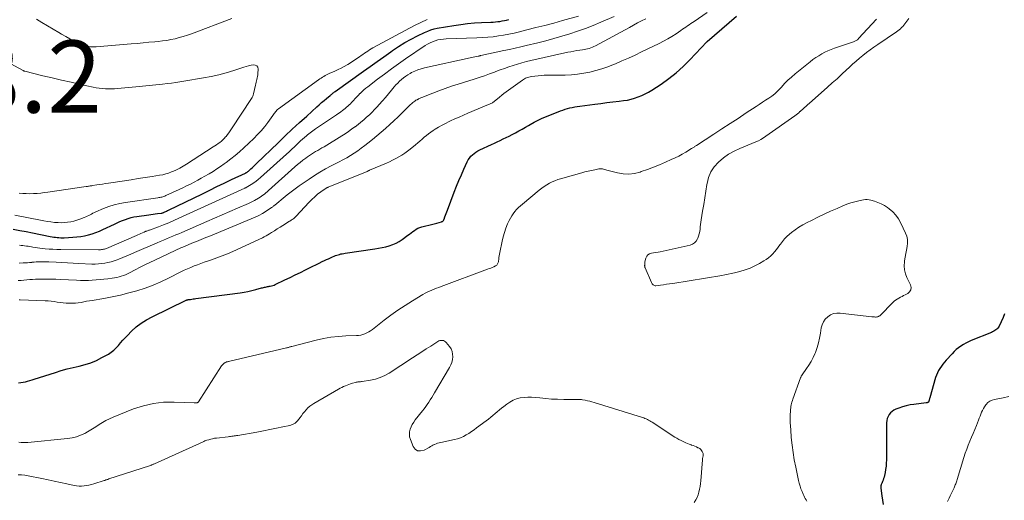
# Model space of a CAD drawing. Units: feet. Extents: x 2025000 to 2030027, y 565000 to 570000.
# Drawn here: x 2025254 to 2025527, y 565431 to 565565 of the extents above; entities that cross this region are included whole.
import ezdxf

# ---------------------------------------------------------------- set-up
doc = ezdxf.new("R2010")
doc.units = ezdxf.units.FT
doc.header["$LTSCALE"] = 100
doc.header["$MEASUREMENT"] = 0
for name, color, linetype, lineweight in [('CONTOUR INDEX', 32, 'Continuous', 25), ('CONTOUR INTERMEDIATE', 40, 'Continuous', 15), ('SPOT ELEVATION', 7, 'Continuous', 15)]:
    doc.layers.add(name, color=color, linetype=linetype, lineweight=lineweight)
doc.styles.add('slant', font='romans.shx', dxfattribs={"oblique": 14.999978})

msp = doc.modelspace()

# ---------------------------------------------------------------- linework, layer by layer
at = {"layer": 'CONTOUR INDEX', "flags": 128}
for points, elevation in [([(2025252.26, 565506.43), (2025254.04, 565506.07), (2025255.83, 565505.71), (2025257.61, 565505.36), (2025262.52, 565504.38), (2025263, 565504.29), (2025263.48, 565504.21), (2025263.96, 565504.14), (2025264.44, 565504.09), (2025264.93, 565504.05), (2025265.41, 565504.02), (2025265.9, 565504.02), (2025266.38, 565504.03), (2025268.82, 565504.15), (2025269.9, 565504.24), (2025270.97, 565504.37), (2025272.03, 565504.57), (2025273.08, 565504.82), (2025274.12, 565505.13), (2025275.15, 565505.48), (2025276.15, 565505.88), (2025277.14, 565506.32), (2025280.32, 565507.82), (2025281.07, 565508.16), (2025281.83, 565508.49), (2025282.59, 565508.8), (2025283.36, 565509.1), (2025284.14, 565509.36), (2025284.93, 565509.59), (2025285.73, 565509.77), (2025286.54, 565509.92), (2025289.82, 565510.41), (2025290.43, 565510.49), (2025291.04, 565510.58), (2025291.65, 565510.65), (2025292.27, 565510.72), (2025293.35, 565510.84), (2025293.42, 565510.85), (2025293.49, 565510.86), (2025293.57, 565510.88), (2025293.64, 565510.9), (2025293.71, 565510.92), (2025293.78, 565510.95), (2025293.85, 565510.97), (2025293.92, 565511), (2025294.29, 565511.18), (2025294.55, 565511.3), (2025294.8, 565511.42), (2025295.06, 565511.54), (2025295.31, 565511.66), (2025304.72, 565516.24), (2025306.74, 565517.22), (2025308.76, 565518.19), (2025310.79, 565519.16), (2025312.82, 565520.13), (2025316.63, 565521.94), (2025316.75, 565522), (2025316.88, 565522.07), (2025317, 565522.13), (2025317.12, 565522.21), (2025317.23, 565522.28), (2025317.35, 565522.36), (2025317.46, 565522.45), (2025317.56, 565522.54), (2025318.17, 565523.09), (2025318.57, 565523.46), (2025318.97, 565523.84), (2025319.37, 565524.22), (2025319.76, 565524.6), (2025325.72, 565530.37), (2025327.68, 565532.24), (2025329.65, 565534.1), (2025331.64, 565535.94), (2025333.64, 565537.77), (2025336.46, 565540.31), (2025337.12, 565540.9), (2025337.79, 565541.49), (2025338.46, 565542.07), (2025339.14, 565542.64), (2025340.16, 565543.49), (2025340.33, 565543.64), (2025340.5, 565543.78), (2025340.68, 565543.92), (2025340.85, 565544.05), (2025341.03, 565544.19), (2025341.21, 565544.32), (2025341.39, 565544.46), (2025341.57, 565544.59), (2025349.37, 565550.18), (2025351.26, 565551.53), (2025353.16, 565552.89), (2025355.05, 565554.24), (2025356.95, 565555.59), (2025357.44, 565555.94), (2025359.12, 565557.06), (2025360.83, 565558.13), (2025362.6, 565559.11), (2025364.39, 565560.04), (2025366.36, 565560.99), (2025367.21, 565561.35), (2025368.08, 565561.67), (2025368.97, 565561.92), (2025369.88, 565562.11), (2025374.45, 565562.9), (2025376.36, 565563.19), (2025378.28, 565563.43), (2025380.21, 565563.59), (2025382.14, 565563.7), (2025384.76, 565563.81), (2025385.39, 565563.84), (2025386.01, 565563.89), (2025386.63, 565563.96), (2025387.25, 565564.04), (2025387.87, 565564.14), (2025388.48, 565564.26), (2025389.09, 565564.39), (2025389.7, 565564.54)], 980), ([(2025253.74, 565463.76), (2025254.38, 565463.82), (2025255, 565463.93), (2025255.62, 565464.06), (2025256.24, 565464.23), (2025256.85, 565464.4), (2025257.47, 565464.58), (2025258.07, 565464.77), (2025263.93, 565466.65), (2025265.56, 565467.15), (2025267.2, 565467.61), (2025268.85, 565468.02), (2025270.52, 565468.4), (2025272.16, 565468.82), (2025273.76, 565469.34), (2025275.32, 565470), (2025276.83, 565470.76), (2025278.63, 565471.76), (2025279.42, 565472.26), (2025280.15, 565472.81), (2025280.81, 565473.45), (2025281.43, 565474.14), (2025282.02, 565474.87), (2025282.63, 565475.58), (2025283.27, 565476.26), (2025283.92, 565476.94), (2025285.09, 565478.1), (2025286.39, 565479.27), (2025287.76, 565480.35), (2025289.23, 565481.28), (2025290.76, 565482.12), (2025300.18, 565486.68), (2025300.25, 565486.71), (2025300.32, 565486.74), (2025300.4, 565486.77), (2025300.48, 565486.79), (2025300.56, 565486.81), (2025300.64, 565486.82), (2025300.71, 565486.84), (2025300.79, 565486.85), (2025301.38, 565486.93), (2025301.75, 565486.98), (2025302.12, 565487.03), (2025302.49, 565487.08), (2025302.86, 565487.13), (2025315.16, 565488.78), (2025316.26, 565488.95), (2025317.35, 565489.15), (2025318.44, 565489.38), (2025319.51, 565489.65), (2025321.13, 565490.08), (2025321.39, 565490.15), (2025321.66, 565490.22), (2025321.93, 565490.28), (2025322.2, 565490.34), (2025322.47, 565490.39), (2025322.74, 565490.45), (2025323.01, 565490.49), (2025323.28, 565490.54), (2025323.49, 565490.57), (2025323.86, 565490.64), (2025324.23, 565490.74), (2025324.59, 565490.86), (2025324.94, 565491.01), (2025327.61, 565492.3), (2025329.05, 565492.99), (2025330.48, 565493.69), (2025331.91, 565494.4), (2025333.34, 565495.12), (2025334.44, 565495.67), (2025335.31, 565496.11), (2025336.19, 565496.54), (2025337.07, 565496.96), (2025337.95, 565497.38), (2025338.59, 565497.68), (2025339.15, 565497.95), (2025339.72, 565498.21), (2025340.29, 565498.46), (2025340.85, 565498.71), (2025341.27, 565498.9), (2025341.63, 565499.05), (2025342, 565499.19), (2025342.38, 565499.31), (2025342.75, 565499.41), (2025343.14, 565499.51), (2025343.52, 565499.59), (2025343.91, 565499.66), (2025344.29, 565499.73), (2025352.58, 565500.94), (2025353.59, 565501.11), (2025354.58, 565501.31), (2025355.57, 565501.54), (2025356.56, 565501.8), (2025357.51, 565502.13), (2025358.44, 565502.53), (2025359.32, 565503.01), (2025360.16, 565503.57), (2025361.74, 565504.72), (2025362.2, 565505.05), (2025362.65, 565505.39), (2025363.1, 565505.72), (2025363.55, 565506.07), (2025364.01, 565506.38), (2025364.49, 565506.64), (2025365, 565506.85), (2025365.54, 565507.01), (2025366.73, 565507.29), (2025367.5, 565507.47), (2025368.26, 565507.66), (2025369.03, 565507.87), (2025369.79, 565508.08), (2025371.03, 565508.43), (2025371.16, 565508.48), (2025371.29, 565508.55), (2025371.4, 565508.63), (2025371.5, 565508.73), (2025371.59, 565508.84), (2025371.67, 565508.96), (2025371.73, 565509.08), (2025371.78, 565509.21), (2025372.01, 565509.86), (2025372.18, 565510.32), (2025372.34, 565510.78), (2025372.51, 565511.24), (2025372.68, 565511.7), (2025374.58, 565516.67), (2025375.21, 565518.28), (2025375.87, 565519.88), (2025376.55, 565521.47), (2025377.26, 565523.05), (2025378.19, 565525.08), (2025378.48, 565525.62), (2025378.8, 565526.13), (2025379.19, 565526.6), (2025379.61, 565527.04), (2025380.08, 565527.43), (2025380.58, 565527.79), (2025381.1, 565528.11), (2025381.64, 565528.39), (2025384.88, 565529.89), (2025385.7, 565530.27), (2025386.52, 565530.65), (2025387.34, 565531.03), (2025388.16, 565531.41), (2025388.98, 565531.8), (2025389.79, 565532.2), (2025390.6, 565532.62), (2025391.4, 565533.04), (2025391.61, 565533.16), (2025392.51, 565533.66), (2025393.41, 565534.16), (2025394.3, 565534.67), (2025395.19, 565535.19), (2025395.61, 565535.43), (2025396.72, 565536.04), (2025397.84, 565536.62), (2025398.99, 565537.15), (2025400.15, 565537.65), (2025404.04, 565539.2), (2025404.68, 565539.44), (2025405.33, 565539.66), (2025405.99, 565539.86), (2025406.66, 565540.04), (2025407.33, 565540.19), (2025408.01, 565540.33), (2025408.69, 565540.44), (2025409.37, 565540.54), (2025413.56, 565541.08), (2025415.24, 565541.29), (2025416.92, 565541.5), (2025418.6, 565541.71), (2025420.28, 565541.91), (2025421.55, 565542.06), (2025422.59, 565542.22), (2025423.62, 565542.43), (2025424.62, 565542.72), (2025425.62, 565543.06), (2025426.59, 565543.46), (2025427.54, 565543.9), (2025428.45, 565544.41), (2025429.35, 565544.95), (2025431.97, 565546.66), (2025434.11, 565548.16), (2025436.16, 565549.76), (2025438.09, 565551.5), (2025439.94, 565553.33), (2025444.65, 565558.36), (2025444.72, 565558.44), (2025452.88, 565565.52)], 1000), ([(2025527.25, 565482.92), (2025526.83, 565481.86), (2025525.72, 565479.51), (2025525.55, 565479.2), (2025525.35, 565478.91), (2025525.1, 565478.66), (2025524.83, 565478.44), (2025524.53, 565478.24), (2025524.22, 565478.06), (2025523.9, 565477.89), (2025523.57, 565477.75), (2025517.99, 565475.49), (2025517.24, 565475.16), (2025516.51, 565474.81), (2025515.8, 565474.41), (2025515.11, 565473.98), (2025514.44, 565473.5), (2025513.81, 565473), (2025513.21, 565472.44), (2025512.65, 565471.85), (2025511.05, 565470.05), (2025510.58, 565469.51), (2025510.14, 565468.95), (2025509.71, 565468.38), (2025509.3, 565467.79), (2025508.93, 565467.18), (2025508.61, 565466.55), (2025508.34, 565465.9), (2025508.11, 565465.22), (2025506.48, 565459.61), (2025506.43, 565459.44), (2025506.38, 565459.27), (2025506.33, 565459.09), (2025506.29, 565458.92), (2025506.23, 565458.71), (2025506.21, 565458.64), (2025506.19, 565458.57), (2025506.16, 565458.51), (2025506.12, 565458.45), (2025506.08, 565458.4), (2025506.03, 565458.35), (2025505.97, 565458.32), (2025505.91, 565458.29), (2025505.87, 565458.27), (2025505.78, 565458.24), (2025505.7, 565458.22), (2025505.61, 565458.2), (2025505.52, 565458.19), (2025502.07, 565457.78), (2025501.01, 565457.62), (2025499.97, 565457.41), (2025498.94, 565457.11), (2025497.93, 565456.77), (2025497.09, 565456.46), (2025496.55, 565456.19), (2025496.04, 565455.86), (2025495.61, 565455.45), (2025495.22, 565454.98), (2025494.92, 565454.45), (2025494.69, 565453.89), (2025494.57, 565453.31), (2025494.51, 565452.7), (2025494.45, 565442.37), (2025494.42, 565441.49), (2025494.35, 565440.63), (2025494.23, 565439.76), (2025494.08, 565438.9), (2025493.91, 565438.06), (2025493.8, 565437.63), (2025493.68, 565437.21), (2025493.53, 565436.79), (2025493.36, 565436.38), (2025493.14, 565435.88), (2025493.07, 565435.73), (2025493.02, 565435.57), (2025492.97, 565435.41), (2025492.93, 565435.25), (2025492.9, 565435.08), (2025492.89, 565434.92), (2025492.89, 565434.75), (2025492.9, 565434.59), (2025493.2, 565432.45), (2025493.37, 565431.22), (2025493.56, 565429.98)], 1000)]:
    msp.add_lwpolyline(points, dxfattribs=dict(at, elevation=elevation))
at = {"layer": 'CONTOUR INTERMEDIATE', "flags": 128}
for points, elevation in [([(2025253.88, 565486.83), (2025254.15, 565486.83), (2025261.14, 565486.55), (2025261.98, 565486.5), (2025262.81, 565486.43), (2025263.63, 565486.32), (2025264.46, 565486.19), (2025265.28, 565486.06), (2025266.11, 565485.96), (2025266.93, 565485.89), (2025267.77, 565485.84), (2025267.91, 565485.84), (2025268.7, 565485.84), (2025269.49, 565485.87), (2025270.27, 565485.96), (2025271.05, 565486.09), (2025271.82, 565486.23), (2025272.6, 565486.38), (2025273.38, 565486.52), (2025274.16, 565486.65), (2025277.36, 565487.18), (2025279.69, 565487.62), (2025282, 565488.11), (2025284.3, 565488.69), (2025286.57, 565489.33), (2025288.82, 565490.07), (2025291.04, 565490.89), (2025293.21, 565491.82), (2025295.35, 565492.82), (2025298.78, 565494.54), (2025299.67, 565494.98), (2025300.57, 565495.4), (2025301.48, 565495.8), (2025302.4, 565496.18), (2025303.33, 565496.54), (2025304.26, 565496.89), (2025305.2, 565497.22), (2025306.14, 565497.54), (2025307.25, 565497.9), (2025308.75, 565498.41), (2025310.22, 565498.96), (2025311.68, 565499.56), (2025313.13, 565500.2), (2025321.39, 565504.02), (2025321.89, 565504.26), (2025322.37, 565504.52), (2025322.85, 565504.79), (2025323.32, 565505.08), (2025323.93, 565505.48), (2025324.7, 565505.97), (2025325.47, 565506.46), (2025326.25, 565506.95), (2025327.02, 565507.43), (2025328.9, 565508.59), (2025329.14, 565508.74), (2025329.37, 565508.89), (2025329.6, 565509.04), (2025329.83, 565509.2), (2025330.06, 565509.36), (2025330.27, 565509.53), (2025330.48, 565509.72), (2025330.67, 565509.91), (2025334.33, 565513.9), (2025335.08, 565514.66), (2025335.86, 565515.39), (2025336.69, 565516.07), (2025337.55, 565516.71), (2025339.06, 565517.75), (2025339.2, 565517.83), (2025339.33, 565517.91), (2025339.48, 565517.98), (2025339.62, 565518.05), (2025350.45, 565522.38), (2025350.55, 565522.44), (2025350.74, 565522.56), (2025350.82, 565522.61), (2025350.9, 565522.66), (2025350.98, 565522.7), (2025351.07, 565522.74), (2025355.74, 565524.72), (2025356.62, 565525.11), (2025357.49, 565525.52), (2025358.35, 565525.96), (2025359.2, 565526.42), (2025360.03, 565526.92), (2025360.84, 565527.44), (2025361.62, 565528.01), (2025362.38, 565528.6), (2025363.86, 565529.81), (2025364.47, 565530.31), (2025365.07, 565530.82), (2025365.67, 565531.34), (2025366.26, 565531.87), (2025366.86, 565532.38), (2025367.47, 565532.88), (2025368.11, 565533.34), (2025368.77, 565533.78), (2025369.29, 565534.11), (2025370.22, 565534.68), (2025371.18, 565535.23), (2025372.15, 565535.74), (2025373.13, 565536.22), (2025373.54, 565536.41), (2025374.75, 565536.96), (2025375.96, 565537.5), (2025377.17, 565538.03), (2025378.39, 565538.55), (2025384.1, 565540.94), (2025384.32, 565541.04), (2025384.54, 565541.14), (2025384.75, 565541.25), (2025384.96, 565541.36), (2025385.16, 565541.48), (2025385.36, 565541.61), (2025385.56, 565541.75), (2025385.74, 565541.9), (2025386.56, 565542.57), (2025387.15, 565543.05), (2025387.75, 565543.53), (2025388.36, 565543.99), (2025388.98, 565544.45), (2025393.51, 565547.74), (2025393.78, 565547.92), (2025394.06, 565548.09), (2025394.35, 565548.24), (2025394.66, 565548.37), (2025394.97, 565548.48), (2025395.28, 565548.58), (2025395.6, 565548.65), (2025395.93, 565548.71), (2025396.97, 565548.86), (2025397.82, 565548.96), (2025398.67, 565549.04), (2025399.53, 565549.09), (2025400.38, 565549.11), (2025405.37, 565549.15), (2025407.09, 565549.23), (2025408.81, 565549.37), (2025410.52, 565549.63), (2025412.21, 565549.96), (2025413.89, 565550.39), (2025415.55, 565550.88), (2025417.18, 565551.45), (2025418.79, 565552.08), (2025419.27, 565552.28), (2025421.1, 565553.06), (2025422.92, 565553.86), (2025424.73, 565554.7), (2025426.52, 565555.55), (2025431.4, 565557.9), (2025432.61, 565558.52), (2025433.8, 565559.17), (2025434.96, 565559.88), (2025436.1, 565560.62), (2025437.42, 565561.52), (2025437.89, 565561.84), (2025438.35, 565562.15), (2025438.81, 565562.46), (2025439.28, 565562.78), (2025439.75, 565563.09), (2025440.21, 565563.4), (2025440.67, 565563.71), (2025441.14, 565564.03), (2025444.72, 565566.49)], 996), ([(2025252.73, 565510.25), (2025259.8, 565508.89), (2025260.77, 565508.71), (2025261.73, 565508.55), (2025262.7, 565508.41), (2025263.67, 565508.29), (2025263.89, 565508.26), (2025264.75, 565508.2), (2025265.61, 565508.17), (2025266.47, 565508.22), (2025267.33, 565508.32), (2025268.19, 565508.47), (2025269.03, 565508.66), (2025269.86, 565508.9), (2025270.68, 565509.17), (2025271.94, 565509.64), (2025272.36, 565509.8), (2025272.77, 565509.98), (2025273.17, 565510.17), (2025273.56, 565510.38), (2025273.95, 565510.59), (2025274.35, 565510.79), (2025274.75, 565510.98), (2025275.16, 565511.17), (2025277.27, 565512.09), (2025278.75, 565512.67), (2025280.25, 565513.17), (2025281.79, 565513.54), (2025283.35, 565513.83), (2025292.34, 565515.09), (2025292.62, 565515.14), (2025292.91, 565515.19), (2025293.19, 565515.25), (2025293.47, 565515.31), (2025293.75, 565515.39), (2025294.02, 565515.48), (2025294.29, 565515.58), (2025294.56, 565515.7), (2025298.28, 565517.41), (2025299.32, 565517.89), (2025300.35, 565518.39), (2025301.38, 565518.9), (2025302.4, 565519.41), (2025303.41, 565519.95), (2025304.42, 565520.5), (2025305.41, 565521.06), (2025306.4, 565521.64), (2025306.6, 565521.76), (2025307.67, 565522.42), (2025308.73, 565523.11), (2025309.77, 565523.81), (2025310.8, 565524.54), (2025311.32, 565524.92), (2025312.58, 565525.87), (2025313.81, 565526.86), (2025315.01, 565527.88), (2025316.18, 565528.94), (2025318.99, 565531.57), (2025320.04, 565532.61), (2025321.05, 565533.7), (2025321.99, 565534.84), (2025322.89, 565536.02), (2025324.26, 565537.96), (2025324.44, 565538.2), (2025324.61, 565538.44), (2025324.79, 565538.68), (2025324.98, 565538.92), (2025325.17, 565539.15), (2025325.37, 565539.36), (2025325.59, 565539.56), (2025325.83, 565539.74), (2025336.95, 565547.83), (2025337.3, 565548.07), (2025337.66, 565548.32), (2025338.02, 565548.55), (2025338.38, 565548.78), (2025338.75, 565548.99), (2025339.12, 565549.2), (2025339.51, 565549.39), (2025339.9, 565549.57), (2025341.47, 565550.25), (2025342.34, 565550.65), (2025343.19, 565551.06), (2025344.03, 565551.51), (2025344.86, 565551.99), (2025345.08, 565552.11), (2025345.79, 565552.54), (2025346.49, 565552.99), (2025347.18, 565553.44), (2025347.86, 565553.91), (2025348.32, 565554.23), (2025348.77, 565554.55), (2025349.22, 565554.87), (2025349.67, 565555.18), (2025350.13, 565555.5), (2025350.58, 565555.8), (2025351.05, 565556.1), (2025351.52, 565556.38), (2025352.01, 565556.65), (2025363.57, 565562.86), (2025365.33, 565563.75), (2025367.11, 565564.59)], 976), ([(2025253.64, 565492.14), (2025254.44, 565492.19), (2025255.23, 565492.25), (2025256.02, 565492.33), (2025256.81, 565492.4), (2025257.6, 565492.45), (2025258.4, 565492.49), (2025259.19, 565492.51), (2025260.19, 565492.53), (2025261.49, 565492.54), (2025262.78, 565492.53), (2025264.07, 565492.5), (2025265.37, 565492.45), (2025269.84, 565492.23), (2025270.93, 565492.19), (2025272.01, 565492.18), (2025273.09, 565492.2), (2025274.17, 565492.24), (2025275.25, 565492.31), (2025276.33, 565492.4), (2025277.41, 565492.51), (2025278.49, 565492.64), (2025279.73, 565492.8), (2025280.36, 565492.9), (2025280.97, 565493.02), (2025281.59, 565493.17), (2025282.2, 565493.34), (2025282.79, 565493.54), (2025283.38, 565493.76), (2025283.96, 565494.02), (2025284.52, 565494.3), (2025286.08, 565495.13), (2025287.42, 565495.83), (2025288.77, 565496.51), (2025290.13, 565497.18), (2025291.5, 565497.83), (2025297.18, 565500.5), (2025297.53, 565500.66), (2025297.87, 565500.82), (2025298.22, 565500.97), (2025298.57, 565501.13), (2025298.92, 565501.28), (2025299.27, 565501.43), (2025299.62, 565501.57), (2025299.98, 565501.72), (2025301.83, 565502.48), (2025303.12, 565503), (2025304.4, 565503.52), (2025305.68, 565504.05), (2025306.96, 565504.58), (2025318.26, 565509.22), (2025319.32, 565509.69), (2025320.36, 565510.2), (2025321.37, 565510.76), (2025322.36, 565511.37), (2025323.93, 565512.38), (2025324.12, 565512.51), (2025324.3, 565512.64), (2025324.48, 565512.78), (2025324.65, 565512.92), (2025324.82, 565513.07), (2025325, 565513.22), (2025325.17, 565513.37), (2025325.34, 565513.51), (2025327.13, 565515.03), (2025328.21, 565515.92), (2025329.31, 565516.79), (2025330.44, 565517.62), (2025331.58, 565518.43), (2025334.29, 565520.29), (2025335.8, 565521.27), (2025337.33, 565522.22), (2025338.89, 565523.1), (2025340.48, 565523.95), (2025341.53, 565524.48), (2025342.61, 565525.04), (2025343.68, 565525.61), (2025344.74, 565526.2), (2025345.78, 565526.81), (2025346.81, 565527.45), (2025347.82, 565528.12), (2025348.8, 565528.83), (2025349.76, 565529.57), (2025350.63, 565530.27), (2025351.86, 565531.27), (2025353.09, 565532.28), (2025354.29, 565533.31), (2025355.49, 565534.35), (2025356.67, 565535.41), (2025357.85, 565536.48), (2025359, 565537.57), (2025360.14, 565538.68), (2025362.46, 565540.94), (2025362.68, 565541.15), (2025362.9, 565541.35), (2025363.13, 565541.54), (2025363.36, 565541.72), (2025363.64, 565541.94), (2025363.74, 565542.01), (2025363.84, 565542.08), (2025363.94, 565542.14), (2025364.05, 565542.19), (2025364.16, 565542.24), (2025364.27, 565542.29), (2025364.38, 565542.35), (2025364.48, 565542.4), (2025364.7, 565542.51), (2025364.92, 565542.61), (2025365.13, 565542.71), (2025365.35, 565542.81), (2025365.57, 565542.9), (2025368.6, 565544.13), (2025370.34, 565544.81), (2025372.09, 565545.46), (2025373.86, 565546.07), (2025375.64, 565546.64), (2025380.12, 565548.02), (2025381.53, 565548.48), (2025382.93, 565548.95), (2025384.32, 565549.45), (2025385.71, 565549.97), (2025386.08, 565550.11), (2025387.28, 565550.56), (2025388.48, 565551), (2025389.7, 565551.42), (2025390.91, 565551.83), (2025392.14, 565552.21), (2025393.37, 565552.57), (2025394.61, 565552.89), (2025395.86, 565553.18), (2025406.1, 565555.46), (2025406.92, 565555.63), (2025407.76, 565555.79), (2025408.59, 565555.93), (2025409.43, 565556.06), (2025410.18, 565556.16), (2025410.64, 565556.23), (2025411.1, 565556.32), (2025411.56, 565556.42), (2025412.01, 565556.54), (2025412.46, 565556.68), (2025412.89, 565556.84), (2025413.32, 565557.03), (2025413.74, 565557.24), (2025423.15, 565562.38), (2025424.28, 565562.99), (2025425.42, 565563.59), (2025426.56, 565564.19), (2025427.7, 565564.78)], 992), ([(2025253.82, 565447.33), (2025254.42, 565447.26), (2025255.03, 565447.22), (2025255.64, 565447.23), (2025256.25, 565447.26), (2025267.33, 565448.31), (2025268.57, 565448.51), (2025269.77, 565448.79), (2025270.93, 565449.21), (2025272.06, 565449.73), (2025272.34, 565449.88), (2025273.3, 565450.41), (2025274.25, 565450.97), (2025275.18, 565451.56), (2025276.1, 565452.17), (2025277.02, 565452.77), (2025277.97, 565453.32), (2025278.95, 565453.81), (2025279.96, 565454.25), (2025285.65, 565456.53), (2025288.37, 565457.42), (2025291.14, 565458.07), (2025293.97, 565458.37), (2025296.84, 565458.43), (2025302.4, 565458.18), (2025302.52, 565458.18), (2025302.63, 565458.18), (2025302.75, 565458.18), (2025302.86, 565458.19), (2025302.92, 565458.2), (2025303.01, 565458.2), (2025303.09, 565458.22), (2025303.17, 565458.24), (2025303.25, 565458.26), (2025303.37, 565458.3), (2025303.39, 565458.31), (2025303.41, 565458.32), (2025303.43, 565458.33), (2025303.45, 565458.34), (2025303.53, 565458.4), (2025303.55, 565458.42), (2025303.57, 565458.43), (2025303.58, 565458.45), (2025303.6, 565458.47), (2025310.06, 565468.44), (2025310.21, 565468.65), (2025310.37, 565468.85), (2025310.56, 565469.03), (2025310.76, 565469.2), (2025310.95, 565469.34), (2025311.06, 565469.42), (2025311.18, 565469.48), (2025311.31, 565469.53), (2025311.44, 565469.57), (2025311.58, 565469.6), (2025311.71, 565469.62), (2025311.85, 565469.66), (2025311.98, 565469.69), (2025328.04, 565473.46), (2025328.23, 565473.51), (2025328.42, 565473.55), (2025328.6, 565473.61), (2025328.79, 565473.66), (2025328.98, 565473.71), (2025329.16, 565473.77), (2025329.35, 565473.82), (2025329.54, 565473.87), (2025336.31, 565475.6), (2025338.33, 565476.04), (2025340.37, 565476.4), (2025342.43, 565476.63), (2025344.5, 565476.77), (2025347.44, 565476.87), (2025348.04, 565476.92), (2025348.63, 565477.01), (2025349.21, 565477.17), (2025349.78, 565477.36), (2025350.33, 565477.61), (2025350.87, 565477.88), (2025351.38, 565478.21), (2025351.87, 565478.56), (2025355.12, 565481.13), (2025357.02, 565482.57), (2025358.96, 565483.95), (2025360.95, 565485.26), (2025362.98, 565486.52), (2025365.89, 565488.26), (2025366.49, 565488.6), (2025367.1, 565488.92), (2025367.73, 565489.21), (2025368.36, 565489.49), (2025369, 565489.74), (2025369.65, 565490), (2025370.29, 565490.25), (2025370.94, 565490.49), (2025383.8, 565495.27), (2025384.24, 565495.44), (2025384.68, 565495.61), (2025385.12, 565495.79), (2025385.55, 565495.98), (2025386.02, 565496.19), (2025386.2, 565496.29), (2025386.36, 565496.41), (2025386.49, 565496.56), (2025386.6, 565496.74), (2025386.69, 565496.93), (2025386.76, 565497.13), (2025386.81, 565497.33), (2025386.85, 565497.54), (2025386.92, 565498.06), (2025386.99, 565498.53), (2025387.07, 565499), (2025387.15, 565499.47), (2025387.24, 565499.93), (2025387.85, 565503.07), (2025388.14, 565504.29), (2025388.48, 565505.5), (2025388.9, 565506.67), (2025389.38, 565507.83), (2025389.81, 565508.76), (2025390.14, 565509.42), (2025390.51, 565510.06), (2025390.93, 565510.67), (2025391.39, 565511.26), (2025391.89, 565511.82), (2025392.4, 565512.36), (2025392.94, 565512.87), (2025393.5, 565513.37), (2025398.16, 565517.25), (2025398.83, 565517.77), (2025399.51, 565518.26), (2025400.22, 565518.71), (2025400.96, 565519.13), (2025401.71, 565519.5), (2025402.48, 565519.84), (2025403.27, 565520.13), (2025404.08, 565520.38), (2025409.94, 565522.02), (2025410.83, 565522.26), (2025411.73, 565522.49), (2025412.64, 565522.69), (2025413.55, 565522.88), (2025414.72, 565523.11), (2025415.04, 565523.15), (2025415.36, 565523.15), (2025415.68, 565523.1), (2025415.99, 565523.02), (2025416.3, 565522.92), (2025416.62, 565522.81), (2025416.93, 565522.72), (2025417.25, 565522.64), (2025419.82, 565521.99), (2025421.41, 565521.73), (2025423, 565521.65), (2025424.58, 565521.86), (2025426.15, 565522.25), (2025426.44, 565522.35), (2025428.15, 565522.96), (2025429.84, 565523.6), (2025431.51, 565524.28), (2025433.18, 565524.99), (2025434.79, 565525.7), (2025435.82, 565526.17), (2025436.83, 565526.67), (2025437.83, 565527.21), (2025438.81, 565527.77), (2025440.41, 565528.73), (2025440.58, 565528.83), (2025440.76, 565528.95), (2025440.92, 565529.06), (2025441.09, 565529.18), (2025441.26, 565529.3), (2025441.43, 565529.42), (2025441.6, 565529.53), (2025441.77, 565529.64), (2025446.58, 565532.74), (2025448.84, 565534.19), (2025451.1, 565535.66), (2025453.34, 565537.13), (2025455.59, 565538.62), (2025458.32, 565540.43), (2025459.19, 565541.01), (2025460.07, 565541.58), (2025460.95, 565542.15), (2025461.84, 565542.72), (2025462.69, 565543.32), (2025463.51, 565543.96), (2025464.27, 565544.67), (2025464.99, 565545.43), (2025465.34, 565545.82), (2025466.22, 565546.78), (2025467.14, 565547.71), (2025468.11, 565548.59), (2025469.1, 565549.44), (2025473.31, 565552.84), (2025474.07, 565553.43), (2025474.86, 565553.99), (2025475.67, 565554.52), (2025476.5, 565555.02), (2025477.36, 565555.48), (2025478.23, 565555.9), (2025479.12, 565556.27), (2025480.03, 565556.61), (2025485.31, 565558.4), (2025485.51, 565558.47), (2025485.7, 565558.55), (2025485.9, 565558.64), (2025486.09, 565558.73), (2025486.27, 565558.84), (2025486.44, 565558.96), (2025486.6, 565559.1), (2025486.75, 565559.24), (2025491.73, 565564.66)], 1004), ([(2025253.86, 565496.95), (2025254.96, 565497.01), (2025255.57, 565497.04), (2025256.18, 565497.08), (2025256.78, 565497.14), (2025257.39, 565497.19), (2025257.42, 565497.2), (2025258.01, 565497.25), (2025258.6, 565497.29), (2025259.2, 565497.32), (2025259.79, 565497.34), (2025260.38, 565497.34), (2025260.97, 565497.34), (2025261.57, 565497.32), (2025262.16, 565497.3), (2025264.12, 565497.2), (2025265.69, 565497.12), (2025267.26, 565497.04), (2025268.83, 565496.97), (2025270.4, 565496.89), (2025274.09, 565496.73), (2025274.98, 565496.72), (2025275.87, 565496.74), (2025276.75, 565496.83), (2025277.63, 565496.95), (2025278.5, 565497.13), (2025279.37, 565497.34), (2025280.21, 565497.6), (2025281.05, 565497.9), (2025281.58, 565498.11), (2025282.67, 565498.55), (2025283.75, 565498.99), (2025284.84, 565499.44), (2025285.92, 565499.9), (2025292.19, 565502.59), (2025293.04, 565502.96), (2025293.9, 565503.33), (2025294.76, 565503.69), (2025295.62, 565504.05), (2025296.48, 565504.41), (2025297.34, 565504.78), (2025298.2, 565505.14), (2025299.05, 565505.51), (2025305.99, 565508.52), (2025308.1, 565509.43), (2025310.21, 565510.34), (2025312.31, 565511.26), (2025314.41, 565512.18), (2025317.51, 565513.54), (2025318.06, 565513.79), (2025318.61, 565514.05), (2025319.14, 565514.33), (2025319.67, 565514.62), (2025319.85, 565514.72), (2025320.28, 565514.98), (2025320.7, 565515.24), (2025321.11, 565515.53), (2025321.51, 565515.82), (2025321.91, 565516.13), (2025322.3, 565516.45), (2025322.68, 565516.77), (2025323.05, 565517.1), (2025330.35, 565523.65), (2025331.09, 565524.29), (2025331.84, 565524.92), (2025332.6, 565525.52), (2025333.38, 565526.11), (2025333.86, 565526.47), (2025334.41, 565526.86), (2025334.97, 565527.23), (2025335.55, 565527.58), (2025336.13, 565527.92), (2025336.72, 565528.25), (2025337.31, 565528.58), (2025337.89, 565528.93), (2025338.47, 565529.27), (2025343.41, 565532.3), (2025344.33, 565532.88), (2025345.24, 565533.48), (2025346.12, 565534.11), (2025347, 565534.75), (2025347.09, 565534.82), (2025347.9, 565535.45), (2025348.71, 565536.1), (2025349.5, 565536.76), (2025350.28, 565537.44), (2025351.04, 565538.14), (2025351.78, 565538.86), (2025352.5, 565539.6), (2025353.2, 565540.35), (2025353.76, 565540.97), (2025354.63, 565541.95), (2025355.49, 565542.94), (2025356.34, 565543.94), (2025357.18, 565544.95), (2025357.92, 565545.85), (2025358.4, 565546.4), (2025358.9, 565546.94), (2025359.42, 565547.45), (2025359.96, 565547.95), (2025360.53, 565548.41), (2025361.12, 565548.85), (2025361.74, 565549.24), (2025362.38, 565549.61), (2025362.76, 565549.81), (2025363.61, 565550.22), (2025364.48, 565550.58), (2025365.38, 565550.87), (2025366.29, 565551.11), (2025379.03, 565553.94), (2025379.44, 565554.03), (2025379.85, 565554.11), (2025380.26, 565554.2), (2025380.67, 565554.28), (2025381.34, 565554.41), (2025381.42, 565554.43), (2025381.5, 565554.44), (2025381.58, 565554.46), (2025381.66, 565554.48), (2025381.73, 565554.49), (2025381.81, 565554.51), (2025381.89, 565554.53), (2025381.97, 565554.54), (2025388.34, 565555.91), (2025389.9, 565556.25), (2025391.46, 565556.6), (2025393.02, 565556.96), (2025394.57, 565557.33), (2025397.75, 565558.1), (2025399.98, 565558.66), (2025402.2, 565559.25), (2025404.4, 565559.89), (2025406.6, 565560.56), (2025408.78, 565561.29), (2025410.94, 565562.05), (2025413.08, 565562.89), (2025415.21, 565563.77), (2025418.9, 565565.36)], 988), ([(2025253.97, 565501.96), (2025254.45, 565501.91), (2025254.93, 565501.85), (2025255.4, 565501.79), (2025255.88, 565501.72), (2025256.35, 565501.65), (2025256.82, 565501.57), (2025257.3, 565501.48), (2025257.66, 565501.41), (2025258.32, 565501.3), (2025258.98, 565501.2), (2025259.64, 565501.12), (2025260.3, 565501.05), (2025261.12, 565500.97), (2025262.19, 565500.88), (2025263.26, 565500.82), (2025264.33, 565500.77), (2025265.41, 565500.75), (2025275.94, 565500.66), (2025276.22, 565500.67), (2025276.49, 565500.68), (2025276.76, 565500.71), (2025277.03, 565500.75), (2025277.3, 565500.81), (2025277.56, 565500.87), (2025277.82, 565500.96), (2025278.08, 565501.06), (2025286.4, 565504.64), (2025286.82, 565504.82), (2025287.23, 565505), (2025287.65, 565505.18), (2025288.06, 565505.37), (2025288.52, 565505.58), (2025288.7, 565505.66), (2025288.89, 565505.73), (2025289.07, 565505.81), (2025289.26, 565505.88), (2025289.45, 565505.95), (2025289.64, 565506.02), (2025289.83, 565506.09), (2025290.02, 565506.15), (2025292.52, 565507.07), (2025293.96, 565507.61), (2025295.39, 565508.17), (2025296.8, 565508.77), (2025298.2, 565509.4), (2025316.5, 565517.8), (2025316.55, 565517.82), (2025316.61, 565517.85), (2025316.66, 565517.87), (2025316.72, 565517.9), (2025316.83, 565517.95), (2025316.88, 565517.98), (2025318.26, 565518.8), (2025318.94, 565519.23), (2025319.6, 565519.69), (2025320.22, 565520.18), (2025320.83, 565520.7), (2025328, 565527.2), (2025328.75, 565527.89), (2025329.5, 565528.58), (2025330.24, 565529.27), (2025330.98, 565529.97), (2025331.39, 565530.37), (2025331.93, 565530.87), (2025332.47, 565531.36), (2025333.02, 565531.84), (2025333.59, 565532.31), (2025333.9, 565532.56), (2025334.63, 565533.14), (2025335.37, 565533.71), (2025336.13, 565534.25), (2025336.9, 565534.78), (2025341.89, 565538.11), (2025342.31, 565538.4), (2025342.72, 565538.68), (2025343.13, 565538.98), (2025343.54, 565539.28), (2025343.58, 565539.31), (2025343.97, 565539.6), (2025344.34, 565539.9), (2025344.71, 565540.21), (2025345.08, 565540.52), (2025345.43, 565540.85), (2025345.78, 565541.18), (2025346.12, 565541.53), (2025346.45, 565541.88), (2025346.66, 565542.12), (2025347.09, 565542.6), (2025347.53, 565543.07), (2025347.98, 565543.53), (2025348.43, 565543.99), (2025348.51, 565544.07), (2025349.02, 565544.56), (2025349.54, 565545.03), (2025350.07, 565545.48), (2025350.62, 565545.92), (2025353.31, 565547.99), (2025355.22, 565549.43), (2025357.14, 565550.85), (2025359.1, 565552.24), (2025361.06, 565553.61), (2025366.53, 565557.32), (2025367.19, 565557.73), (2025367.87, 565558.1), (2025368.58, 565558.4), (2025369.31, 565558.67), (2025370.05, 565558.87), (2025370.81, 565559.03), (2025371.58, 565559.13), (2025372.35, 565559.18), (2025380.87, 565559.45), (2025382.36, 565559.52), (2025383.85, 565559.63), (2025385.33, 565559.79), (2025386.81, 565559.98), (2025388.28, 565560.23), (2025389.75, 565560.5), (2025391.21, 565560.81), (2025392.67, 565561.15), (2025394.73, 565561.66), (2025397.22, 565562.29), (2025399.7, 565562.93), (2025402.17, 565563.58), (2025404.64, 565564.25), (2025409.01, 565565.45)], 984), ([(2025312.89, 565564.84), (2025301.65, 565560.6), (2025300.54, 565560.2), (2025299.42, 565559.84), (2025298.28, 565559.52), (2025297.14, 565559.23), (2025295.98, 565558.98), (2025294.82, 565558.77), (2025293.65, 565558.6), (2025292.48, 565558.47), (2025291.54, 565558.38), (2025289.9, 565558.23), (2025288.25, 565558.08), (2025286.61, 565557.93), (2025284.96, 565557.79), (2025275.26, 565556.97), (2025274.89, 565556.94), (2025274.53, 565556.93), (2025274.16, 565556.94), (2025273.8, 565556.97), (2025273.68, 565556.98), (2025273.26, 565557.03), (2025272.84, 565557.11), (2025272.44, 565557.23), (2025272.04, 565557.38), (2025270.37, 565558.07), (2025269.16, 565558.61), (2025267.96, 565559.19), (2025266.79, 565559.81), (2025265.65, 565560.48), (2025264.85, 565560.97), (2025263.32, 565561.89), (2025261.77, 565562.81), (2025260.22, 565563.72), (2025258.67, 565564.61)], 976), ([(2025500.68, 565564.84), (2025499.85, 565563.69), (2025499.57, 565563.33), (2025499.29, 565562.97), (2025498.99, 565562.63), (2025498.68, 565562.3), (2025498.35, 565561.98), (2025498.01, 565561.67), (2025497.66, 565561.39), (2025497.29, 565561.13), (2025492.05, 565557.62), (2025491.01, 565556.9), (2025489.97, 565556.16), (2025488.96, 565555.39), (2025487.96, 565554.6), (2025486.99, 565553.79), (2025486.02, 565552.97), (2025485.07, 565552.12), (2025484.13, 565551.26), (2025483.38, 565550.56), (2025482.07, 565549.35), (2025480.76, 565548.14), (2025479.43, 565546.95), (2025478.11, 565545.75), (2025473, 565541.21), (2025472.69, 565540.94), (2025472.38, 565540.66), (2025472.07, 565540.39), (2025471.76, 565540.12), (2025471.45, 565539.85), (2025471.14, 565539.58), (2025470.84, 565539.31), (2025470.53, 565539.03), (2025470.47, 565538.99), (2025470.13, 565538.69), (2025469.79, 565538.41), (2025469.43, 565538.13), (2025469.07, 565537.87), (2025461.01, 565532.16), (2025460.34, 565531.71), (2025459.65, 565531.3), (2025458.94, 565530.94), (2025458.21, 565530.61), (2025453.78, 565528.78), (2025452.18, 565528.02), (2025450.65, 565527.16), (2025449.22, 565526.14), (2025447.86, 565525.01), (2025446.71, 565523.72), (2025445.77, 565522.31), (2025445.13, 565520.75), (2025444.7, 565519.07), (2025444.65, 565518.74), (2025444.37, 565516.9), (2025444.08, 565515.05), (2025443.78, 565513.21), (2025443.48, 565511.38), (2025443.08, 565509), (2025442.98, 565508.35), (2025442.89, 565507.7), (2025442.82, 565507.04), (2025442.75, 565506.39), (2025442.67, 565505.74), (2025442.54, 565505.1), (2025442.35, 565504.48), (2025442.12, 565503.87), (2025442.05, 565503.7), (2025441.67, 565503.1), (2025441.22, 565502.59), (2025440.64, 565502.24), (2025439.98, 565501.99), (2025431.72, 565500.12), (2025431.11, 565499.99), (2025430.5, 565499.88), (2025429.89, 565499.79), (2025429.28, 565499.72), (2025428.75, 565499.55), (2025428.3, 565499.29), (2025427.98, 565498.89), (2025427.74, 565498.39), (2025427.48, 565497.37), (2025427.45, 565497.24), (2025427.43, 565497.1), (2025427.42, 565496.97), (2025427.41, 565496.83), (2025427.4, 565496.77), (2025427.4, 565496.66), (2025427.4, 565496.55), (2025427.4, 565496.44), (2025427.39, 565496.34), (2025427.39, 565496.27), (2025427.39, 565496.2), (2025427.4, 565496.12), (2025427.4, 565496.04), (2025427.42, 565495.96), (2025427.43, 565495.88), (2025427.45, 565495.8), (2025427.48, 565495.73), (2025427.5, 565495.65), (2025429.3, 565491.57), (2025429.39, 565491.39), (2025429.5, 565491.22), (2025429.63, 565491.07), (2025429.78, 565490.93), (2025429.94, 565490.82), (2025430.11, 565490.75), (2025430.3, 565490.72), (2025430.5, 565490.72), (2025431.79, 565490.88), (2025432.63, 565490.99), (2025433.48, 565491.11), (2025434.33, 565491.23), (2025435.17, 565491.36), (2025448.76, 565493.57), (2025449.64, 565493.73), (2025450.52, 565493.9), (2025451.4, 565494.09), (2025452.27, 565494.29), (2025453.83, 565494.68), (2025455.25, 565495.09), (2025456.64, 565495.59), (2025457.97, 565496.2), (2025459.28, 565496.88), (2025460.47, 565497.58), (2025461.13, 565498.01), (2025461.77, 565498.47), (2025462.35, 565498.99), (2025462.91, 565499.55), (2025463.43, 565500.15), (2025463.94, 565500.76), (2025464.42, 565501.39), (2025464.88, 565502.03), (2025465.04, 565502.26), (2025465.59, 565503), (2025466.19, 565503.7), (2025466.84, 565504.36), (2025467.53, 565504.98), (2025468.1, 565505.44), (2025469.12, 565506.23), (2025470.18, 565506.97), (2025471.29, 565507.63), (2025472.43, 565508.24), (2025473.63, 565508.84), (2025475.4, 565509.7), (2025477.17, 565510.54), (2025478.96, 565511.36), (2025480.76, 565512.17), (2025482.38, 565512.88), (2025483.47, 565513.32), (2025484.57, 565513.7), (2025485.69, 565514.02), (2025486.84, 565514.28), (2025488.13, 565514.54), (2025488.63, 565514.6), (2025489.13, 565514.62), (2025489.63, 565514.56), (2025490.13, 565514.45), (2025491.13, 565514.17), (2025492.1, 565513.83), (2025493.04, 565513.43), (2025493.92, 565512.93), (2025494.78, 565512.37), (2025495.23, 565512.03), (2025496.21, 565511.19), (2025497.09, 565510.27), (2025497.83, 565509.22), (2025498.47, 565508.1), (2025499.79, 565505.33), (2025500.12, 565504.42), (2025500.32, 565503.49), (2025500.34, 565502.54), (2025500.23, 565501.57), (2025500.02, 565500.59), (2025499.83, 565499.61), (2025499.66, 565498.63), (2025499.49, 565497.65), (2025499.44, 565497.32), (2025499.37, 565496.19), (2025499.44, 565495.09), (2025499.71, 565494.01), (2025500.12, 565492.95), (2025501.15, 565490.91), (2025501.29, 565490.2), (2025501.25, 565489.55), (2025500.9, 565489.01), (2025500.36, 565488.52), (2025499.69, 565488.18), (2025499.24, 565487.95), (2025498.79, 565487.72), (2025498.34, 565487.49), (2025497.88, 565487.26), (2025497.44, 565487.02), (2025497.02, 565486.74), (2025496.63, 565486.43), (2025496.26, 565486.09), (2025492.72, 565482.49), (2025492.61, 565482.39), (2025492.49, 565482.29), (2025492.36, 565482.22), (2025492.23, 565482.15), (2025492.09, 565482.1), (2025491.94, 565482.06), (2025491.79, 565482.04), (2025491.64, 565482.03), (2025491.42, 565482.03), (2025491.16, 565482.04), (2025490.9, 565482.06), (2025490.64, 565482.08), (2025490.38, 565482.1), (2025481.6, 565483.11), (2025480.68, 565483.1), (2025479.79, 565482.96), (2025478.96, 565482.61), (2025478.17, 565482.12), (2025477.51, 565481.46), (2025476.98, 565480.73), (2025476.62, 565479.9), (2025476.38, 565479), (2025476.18, 565477.56), (2025475.94, 565476.19), (2025475.63, 565474.85), (2025475.22, 565473.53), (2025474.74, 565472.22), (2025474.59, 565471.84), (2025474.11, 565470.76), (2025473.58, 565469.71), (2025472.97, 565468.7), (2025472.32, 565467.71), (2025471.08, 565465.97), (2025471.01, 565465.88), (2025470.95, 565465.78), (2025470.89, 565465.69), (2025470.83, 565465.59), (2025470.78, 565465.49), (2025470.73, 565465.38), (2025470.68, 565465.28), (2025470.64, 565465.17), (2025468.51, 565459.23), (2025468.37, 565458.83), (2025468.25, 565458.44), (2025468.15, 565458.04), (2025468.05, 565457.64), (2025467.98, 565457.23), (2025467.92, 565456.82), (2025467.88, 565456.41), (2025467.85, 565455.99), (2025467.8, 565454.78), (2025467.78, 565453.76), (2025467.79, 565452.74), (2025467.83, 565451.72), (2025467.9, 565450.7), (2025468.08, 565448.58), (2025468.29, 565446.5), (2025468.56, 565444.43), (2025468.9, 565442.38), (2025469.3, 565440.33), (2025470.07, 565436.69), (2025470.27, 565435.9), (2025470.49, 565435.11), (2025470.76, 565434.34), (2025471.06, 565433.58), (2025471.36, 565432.89), (2025471.54, 565432.49), (2025471.74, 565432.09), (2025471.95, 565431.7), (2025472.17, 565431.31), (2025472.4, 565430.92)], 1004), ([(2025253.87, 565516.39), (2025254.87, 565516.3), (2025255.87, 565516.25), (2025256.86, 565516.24), (2025257.86, 565516.26), (2025258.86, 565516.32), (2025259.86, 565516.4), (2025260.85, 565516.52), (2025261.84, 565516.65), (2025272.44, 565518.2), (2025272.67, 565518.24), (2025272.89, 565518.27), (2025273.12, 565518.3), (2025273.34, 565518.34), (2025273.57, 565518.37), (2025273.79, 565518.41), (2025274.02, 565518.44), (2025274.25, 565518.48), (2025275.42, 565518.67), (2025276.23, 565518.79), (2025277.04, 565518.92), (2025277.85, 565519.05), (2025278.66, 565519.17), (2025283.08, 565519.83), (2025284.99, 565520.12), (2025286.91, 565520.41), (2025288.82, 565520.71), (2025290.74, 565521), (2025292.85, 565521.33), (2025293.7, 565521.5), (2025294.54, 565521.7), (2025295.36, 565521.97), (2025296.17, 565522.28), (2025296.53, 565522.43), (2025297.5, 565522.87), (2025298.45, 565523.34), (2025299.37, 565523.86), (2025300.28, 565524.41), (2025307.74, 565529.2), (2025308.2, 565529.5), (2025308.66, 565529.81), (2025309.11, 565530.13), (2025309.56, 565530.45), (2025309.99, 565530.8), (2025310.41, 565531.16), (2025310.79, 565531.55), (2025311.16, 565531.97), (2025311.28, 565532.11), (2025311.68, 565532.61), (2025312.08, 565533.13), (2025312.45, 565533.66), (2025312.81, 565534.19), (2025318.35, 565542.63), (2025318.54, 565542.94), (2025318.69, 565543.26), (2025318.82, 565543.6), (2025318.92, 565543.95), (2025319.46, 565546.31), (2025319.56, 565546.72), (2025319.65, 565547.13), (2025319.75, 565547.53), (2025319.86, 565547.93), (2025319.95, 565548.34), (2025320.03, 565548.75), (2025320.08, 565549.16), (2025320.11, 565549.58), (2025320.18, 565550.82), (2025320.05, 565551.32), (2025319.81, 565551.71), (2025319.4, 565551.9), (2025318.89, 565551.98), (2025318.21, 565551.86), (2025317.54, 565551.71), (2025316.88, 565551.53), (2025316.23, 565551.33), (2025313.42, 565550.4), (2025311.35, 565549.77), (2025309.26, 565549.2), (2025307.15, 565548.73), (2025305.02, 565548.33), (2025299.59, 565547.43), (2025298.45, 565547.25), (2025297.31, 565547.09), (2025296.17, 565546.94), (2025295.02, 565546.8), (2025293.64, 565546.65), (2025291.8, 565546.45), (2025289.96, 565546.25), (2025288.12, 565546.06), (2025286.27, 565545.88), (2025281.17, 565545.38), (2025280.32, 565545.32), (2025279.48, 565545.29), (2025278.64, 565545.3), (2025277.8, 565545.33), (2025276.96, 565545.41), (2025276.12, 565545.51), (2025275.29, 565545.64), (2025274.46, 565545.8), (2025270.89, 565546.57), (2025268.28, 565547.14), (2025265.67, 565547.73), (2025263.07, 565548.35), (2025260.48, 565548.97), (2025255.42, 565550.22), (2025255.32, 565550.25), (2025255.22, 565550.28), (2025255.13, 565550.32), (2025255.03, 565550.37), (2025245.66, 565555.42)], 972), ([(2025253.65, 565438.24), (2025254.55, 565438.23), (2025255.45, 565438.13), (2025256.35, 565437.99), (2025260.16, 565437.19), (2025261.89, 565436.83), (2025263.61, 565436.47), (2025265.34, 565436.11), (2025267.07, 565435.76), (2025269.16, 565435.32), (2025269.84, 565435.21), (2025270.53, 565435.14), (2025271.21, 565435.14), (2025271.9, 565435.17), (2025272.58, 565435.25), (2025273.26, 565435.36), (2025273.93, 565435.53), (2025274.59, 565435.72), (2025277.48, 565436.66), (2025277.64, 565436.71), (2025277.81, 565436.77), (2025277.97, 565436.82), (2025278.14, 565436.88), (2025278.3, 565436.93), (2025278.46, 565436.99), (2025278.63, 565437.04), (2025278.79, 565437.1), (2025290.03, 565440.78), (2025290.21, 565440.84), (2025290.39, 565440.9), (2025290.56, 565440.97), (2025290.73, 565441.03), (2025290.91, 565441.11), (2025291.08, 565441.18), (2025291.25, 565441.25), (2025291.42, 565441.33), (2025304.9, 565447.43), (2025305.16, 565447.54), (2025305.42, 565447.65), (2025305.69, 565447.74), (2025305.95, 565447.83), (2025306.48, 565448), (2025307.02, 565448.15), (2025307.56, 565448.28), (2025308.11, 565448.38), (2025308.66, 565448.46), (2025311.89, 565448.83), (2025312.22, 565448.86), (2025312.55, 565448.9), (2025312.88, 565448.95), (2025313.22, 565448.99), (2025313.55, 565449.04), (2025313.88, 565449.09), (2025314.21, 565449.14), (2025314.54, 565449.19), (2025319.83, 565450.12), (2025321.64, 565450.45), (2025323.44, 565450.79), (2025325.25, 565451.16), (2025327.05, 565451.53), (2025328.93, 565451.94), (2025329.72, 565452.22), (2025330.44, 565452.6), (2025331.05, 565453.14), (2025331.59, 565453.78), (2025331.77, 565454.06), (2025332.17, 565454.65), (2025332.59, 565455.22), (2025333.03, 565455.77), (2025333.49, 565456.3), (2025333.99, 565456.8), (2025334.51, 565457.27), (2025335.08, 565457.68), (2025335.67, 565458.06), (2025342.51, 565462.01), (2025342.96, 565462.26), (2025343.42, 565462.51), (2025343.89, 565462.74), (2025344.37, 565462.96), (2025344.85, 565463.16), (2025345.33, 565463.34), (2025345.83, 565463.5), (2025346.33, 565463.65), (2025347.17, 565463.87), (2025347.41, 565463.92), (2025347.64, 565463.97), (2025347.87, 565464), (2025348.1, 565464.03), (2025348.34, 565464.05), (2025348.58, 565464.08), (2025348.81, 565464.11), (2025349.04, 565464.14), (2025351.38, 565464.5), (2025352.75, 565464.8), (2025354.07, 565465.21), (2025355.33, 565465.79), (2025356.55, 565466.48), (2025363.02, 565470.7), (2025364.28, 565471.52), (2025365.54, 565472.34), (2025366.79, 565473.16), (2025368.05, 565473.98), (2025370, 565475.24), (2025370.29, 565475.39), (2025370.59, 565475.5), (2025370.91, 565475.55), (2025371.24, 565475.55), (2025371.56, 565475.48), (2025371.85, 565475.36), (2025372.11, 565475.18), (2025372.34, 565474.96), (2025373.27, 565473.81), (2025373.68, 565473.16), (2025373.98, 565472.48), (2025374.13, 565471.75), (2025374.16, 565470.98), (2025374.06, 565470.2), (2025373.88, 565469.45), (2025373.6, 565468.72), (2025373.25, 565468.02), (2025369.12, 565460.97), (2025368.74, 565460.32), (2025368.34, 565459.68), (2025367.94, 565459.04), (2025367.53, 565458.4), (2025367.11, 565457.78), (2025366.68, 565457.16), (2025366.23, 565456.56), (2025365.77, 565455.96), (2025363.76, 565453.46), (2025363.33, 565452.85), (2025362.94, 565452.23), (2025362.62, 565451.56), (2025362.34, 565450.87), (2025362.18, 565450.17), (2025362.12, 565449.47), (2025362.21, 565448.77), (2025362.4, 565448.07), (2025363.16, 565446.15), (2025363.75, 565445.4), (2025364.43, 565444.93), (2025365.26, 565444.87), (2025366.19, 565445.08), (2025367.6, 565445.87), (2025367.96, 565446.07), (2025368.32, 565446.26), (2025368.68, 565446.45), (2025369.05, 565446.64), (2025369.12, 565446.68), (2025369.54, 565446.86), (2025369.96, 565447.02), (2025370.39, 565447.15), (2025370.82, 565447.26), (2025374.65, 565448.05), (2025375.49, 565448.27), (2025376.31, 565448.54), (2025377.1, 565448.89), (2025377.87, 565449.3), (2025378.61, 565449.76), (2025379.34, 565450.23), (2025380.06, 565450.73), (2025380.77, 565451.24), (2025383.47, 565453.25), (2025384.09, 565453.73), (2025384.71, 565454.21), (2025385.31, 565454.71), (2025385.9, 565455.22), (2025386.5, 565455.74), (2025387.09, 565456.24), (2025387.7, 565456.73), (2025388.32, 565457.22), (2025389.16, 565457.87), (2025390.02, 565458.45), (2025390.93, 565458.94), (2025391.89, 565459.3), (2025392.9, 565459.57), (2025393.93, 565459.73), (2025394.97, 565459.81), (2025396.02, 565459.8), (2025397.06, 565459.73), (2025398.28, 565459.58), (2025399.94, 565459.41), (2025401.6, 565459.28), (2025403.26, 565459.21), (2025404.93, 565459.18), (2025408.06, 565459.18), (2025408.32, 565459.18), (2025408.58, 565459.18), (2025408.84, 565459.19), (2025409.1, 565459.19), (2025409.37, 565459.18), (2025409.63, 565459.17), (2025409.88, 565459.13), (2025410.14, 565459.09), (2025410.9, 565458.95), (2025411.53, 565458.82), (2025412.16, 565458.67), (2025412.78, 565458.51), (2025413.4, 565458.33), (2025426.77, 565454.17), (2025427.13, 565454.04), (2025427.48, 565453.91), (2025427.82, 565453.76), (2025428.16, 565453.6), (2025428.5, 565453.42), (2025428.83, 565453.24), (2025429.15, 565453.04), (2025429.47, 565452.84), (2025435.77, 565448.74), (2025436.33, 565448.4), (2025436.9, 565448.07), (2025437.48, 565447.77), (2025438.07, 565447.48), (2025438.28, 565447.38), (2025438.78, 565447.17), (2025439.27, 565446.95), (2025439.77, 565446.75), (2025440.28, 565446.56), (2025440.38, 565446.52), (2025440.83, 565446.34), (2025441.28, 565446.16), (2025441.73, 565445.98), (2025442.17, 565445.78), (2025442.37, 565445.7), (2025442.68, 565445.51), (2025442.96, 565445.29), (2025443.18, 565445.02), (2025443.36, 565444.71), (2025443.59, 565444.19), (2025443.62, 565444.11), (2025443.64, 565444.02), (2025443.65, 565443.93), (2025443.64, 565443.84), (2025443.63, 565443.75), (2025443.62, 565443.66), (2025443.6, 565443.57), (2025443.58, 565443.47), (2025443.53, 565443.24), (2025443.5, 565443.04), (2025443.46, 565442.83), (2025443.44, 565442.62), (2025443.42, 565442.41), (2025443, 565436.6), (2025442.92, 565435.81), (2025442.81, 565435.02), (2025442.65, 565434.24), (2025442.46, 565433.47), (2025442.21, 565432.71), (2025441.92, 565431.98), (2025441.56, 565431.27), (2025441.16, 565430.59)], 1008), ([(2025528.42, 565459.98), (2025526.85, 565459.65), (2025524.41, 565459.15), (2025523.76, 565458.95), (2025523.16, 565458.67), (2025522.63, 565458.27), (2025522.14, 565457.79), (2025522.01, 565457.62), (2025521.66, 565457.15), (2025521.34, 565456.66), (2025521.08, 565456.14), (2025520.86, 565455.6), (2025520.66, 565455.04), (2025520.45, 565454.49), (2025520.23, 565453.94), (2025520.01, 565453.39), (2025519.41, 565451.95), (2025518.96, 565450.85), (2025518.5, 565449.75), (2025518.04, 565448.66), (2025517.59, 565447.56), (2025517.15, 565446.46), (2025516.73, 565445.35), (2025516.34, 565444.22), (2025515.97, 565443.1), (2025514.05, 565436.92), (2025513.95, 565436.63), (2025513.86, 565436.34), (2025513.77, 565436.05), (2025513.67, 565435.76), (2025513.57, 565435.47), (2025513.46, 565435.19), (2025513.34, 565434.91), (2025513.21, 565434.63), (2025512.94, 565434.06), (2025512.68, 565433.5), (2025512.41, 565432.94), (2025512.14, 565432.38), (2025511.87, 565431.82), (2025511.39, 565430.84)], 996)]:
    msp.add_lwpolyline(points, dxfattribs=dict(at, elevation=elevation))

# ---------------------------------------------------------------- texts
at = {"layer": 'SPOT ELEVATION', "style": 'slant', "oblique": 15}
msp.add_text('968.2', height=20, dxfattribs=at).set_placement((2025208.68, 565538.72, 968.2))

doc.saveas('drawing.dxf')
